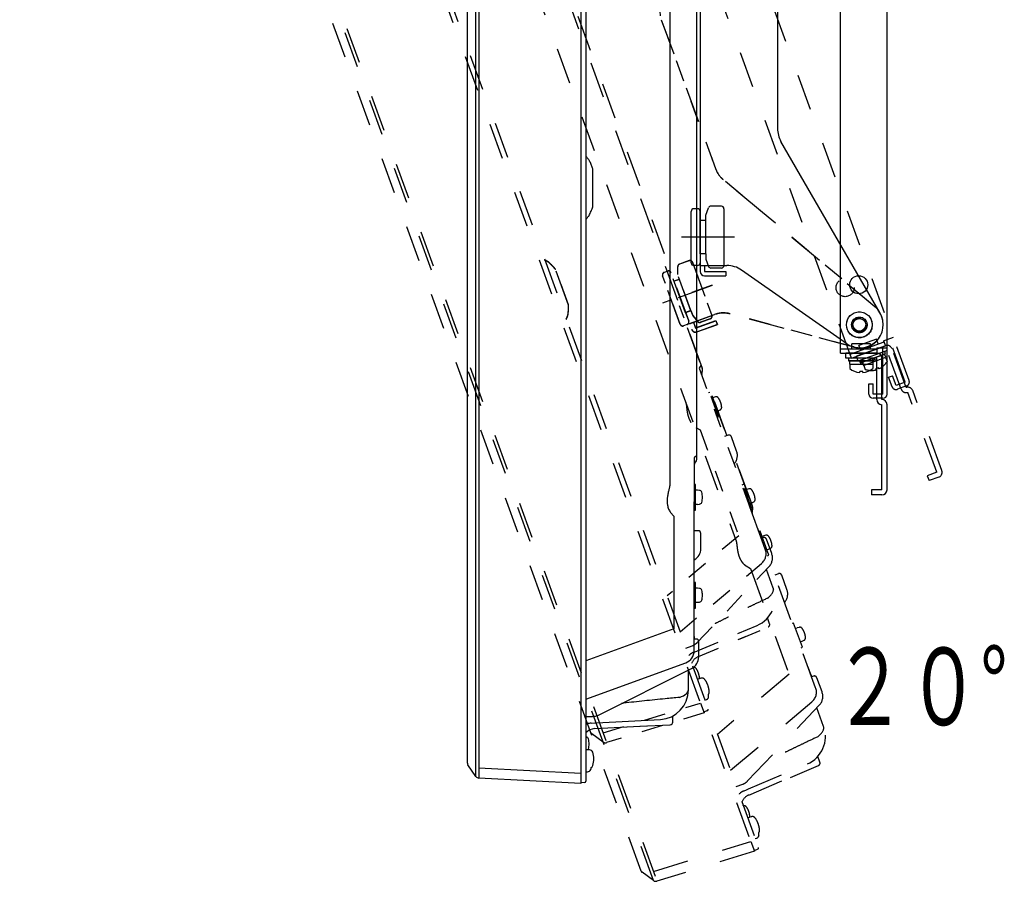
# Model space of a CAD drawing. Units: millimetres. Extents: x 131 to 270, y 257 to 371.
# Drawn here: x 223 to 242, y 308 to 325 of the extents above; entities that cross this region are included whole.
import ezdxf
from ezdxf.enums import TextEntityAlignment as Align

# ---------------------------------------------------------------- set-up
doc = ezdxf.new("R2010")
doc.units = ezdxf.units.MM
for name, pattern in [('CENTER', [50.8, 31.75, -6.35, 6.35, -6.35]), ('DOT', [6.35, 0, -6.35]), ('HIDDEN2', [1.4, 0.7, -0.7])]:
    doc.linetypes.add(name, pattern=pattern)
for name, color, linetype in [('GAIKEI', 7, 'Continuous'), ('S1', 1, 'Continuous'), ('S3', 3, 'Continuous'), ('TOUROKU', 1, 'Continuous')]:
    doc.layers.add(name, color=color, linetype=linetype)
doc.styles.get("Standard").update_dxf_attribs({"font": 'MONOTXT.shx', "bigfont": 'BIGFONT.shx'})

msp = doc.modelspace()

# ---------------------------------------------------------------- linework, layer by layer
at = {"layer": 'GAIKEI', "color": 1, "linetype": 'Continuous'}
for p, q in [((231.75808, 310.15505), (231.75808, 345.89479)), ((231.81604, 345.92533), (231.81604, 310.12253)), ((233.79147, 346.0282), (233.79147, 310.21938)), ((235.51775, 338.5542), (235.51775, 315.81056)), ((234.027, 321.20715), (234.027, 321.94047)), ((236.04647, 316.50385), (236.04647, 320.45476)), ((236.04647, 316.50385), (236.04647, 320.45476)), ((236.04647, 316.49924), (236.04647, 316.50385)), ((236.04647, 316.34192), (236.04647, 316.49924)), ((236.04647, 316.34192), (236.04647, 316.49924)), ((236.01897, 315.81965), (235.99397, 315.81965)), ((236.01897, 315.31965), (236.01897, 315.81965)), ((236.05397, 315.70465), (236.01897, 315.70465)), ((236.09634, 315.70345), (236.05397, 315.70715)), ((235.99154, 315.47901), (235.99397, 315.47901)), ((235.53499, 315.27524), (235.59793, 315.20023)), ((235.99397, 315.31965), (236.01897, 315.31965)), ((235.99397, 315.29075), (235.99397, 315.29123)), ((236.01897, 315.43465), (236.05397, 315.43465)), ((236.05397, 315.43215), (236.09634, 315.43586)), ((235.59793, 315.20023), (235.59793, 313.01688)), ((236.07009, 314.91965), (235.99397, 314.91965)), ((236.07141, 314.91965), (236.07009, 314.91965)), ((236.12147, 314.57416), (236.12147, 314.86965)), ((236.01897, 313.91965), (235.99397, 313.91965)), ((236.01897, 313.41965), (236.01897, 313.91965)), ((236.05397, 313.80465), (236.01897, 313.80465)), ((236.09634, 313.80345), (236.05397, 313.80715)), ((235.99397, 313.41965), (236.01897, 313.41965)), ((236.01897, 313.53465), (236.05397, 313.53465)), ((236.05397, 313.53215), (236.09634, 313.53586)), ((235.59793, 313.01688), (233.89147, 312.39578)), ((235.99397, 312.86965), (235.99397, 313.01965)), ((235.99397, 312.86965), (235.99397, 312.81965)), ((236.03009, 312.81965), (235.99397, 312.81965)), ((236.03141, 312.81965), (236.03009, 312.81965)), ((236.08147, 312.47416), (236.08147, 312.76965)), ((234.13426, 311.34604), (235.94328, 312.25055)), ((235.88147, 311.8343), (235.88147, 312.21965)), ((233.89147, 311.31965), (234.02246, 311.31965)), ((234.09589, 311.19507), (235.33657, 311.26009)), ((235.57673, 311.20797), (235.57882, 311.32789)), ((233.99089, 311.18957), (234.0662, 311.19351)), ((234.06178, 311.082), (235.06586, 311.13462)), ((234.06178, 311.082), (234.93919, 311.12798)), ((234.0662, 311.19351), (234.09589, 311.19507)), ((234.93919, 311.12798), (235.52935, 311.15891)), ((233.92292, 310.66965), (233.89147, 310.66965)), ((233.96292, 310.66965), (233.9312, 310.66965)), ((231.81604, 310.32225), (233.79147, 310.21938)), ((233.79147, 310.21938), (233.79147, 310.01965)), ((233.89147, 310.24465), (233.92292, 310.24465))]:
    msp.add_line(p, q, dxfattribs=at)
at = {"layer": 'GAIKEI', "color": 7, "linetype": 'Continuous'}
for p, q in [((233.89147, 346.01194), (233.89147, 310.06131)), ((231.59402, 310.41013), (231.59402, 345.66796)), ((236.04647, 316.36789), (236.04647, 342.07412)), ((236.04404, 316.38028), (235.99154, 316.33623)), ((235.99154, 316.33623), (235.99154, 315.47901)), ((236.04647, 316.33366), (236.04647, 316.36789)), ((235.99397, 312.5947), (235.99397, 315.47901)), ((233.89147, 311.6544), (235.82948, 312.35978)), ((231.75808, 310.15505), (231.60277, 310.38188)), ((233.79147, 310.01965), (231.81604, 310.12253)), ((233.86865, 310.0364), (233.79147, 310.02965))]:
    msp.add_line(p, q, dxfattribs=at)
at = {"layer": 'GAIKEI', "color": 1, "linetype": 'Continuous'}
for centre, radius, start, end in [((236.04397, 316.19859), 0.05, 137.518961, 180), ((236.04397, 316.19857), 0.05, 137.518887, 180), ((235.89647, 316.33366), 0.15, 317.518961, 0), ((235.89647, 316.33364), 0.15, 317.518887, 0), ((236.09198, 315.65364), 0.05, 16.257028, 84.999999), ((235.80397, 315.56965), 0.35, 0, 16.257028), ((236.09198, 315.48567), 0.05, 275.000001, 343.742972), ((235.80397, 315.56965), 0.35, 343.742972, 0), ((235.87147, 314.57416), 0.25, 299.340582, 0), ((236.09198, 313.75364), 0.05, 16.257028, 84.999999), ((235.80397, 313.66965), 0.35, 0, 16.257028), ((236.09198, 313.58567), 0.05, 275.000001, 343.742972), ((235.80397, 313.66965), 0.35, 343.742972, 0), ((235.83147, 312.47416), 0.25, 296.565051, 0), ((235.30647, 311.8343), 0.575, 273, 0), ((234.02246, 311.56965), 0.25, 270, 296.565051), ((234.00397, 310.93991), 0.25, 101.632076, 116.743684), ((234.07487, 310.83234), 0.25, 93, 137.186779), ((234.00397, 310.93991), 0.25, 93, 101.632076), ((235.52673, 311.20885), 0.05, 273, 359), ((233.85198, 310.90364), 0.05, 16.257028, 37.823192), ((233.89198, 310.86864), 0.05, 16.257028, 80.921429), ((233.60397, 310.78465), 0.35, 0, 16.257028), ((233.89198, 310.70067), 0.05, 320.955547, 343.742972), ((233.60397, 310.78465), 0.35, 343.742972, 0), ((233.96292, 310.60465), 0.065, 16.60155, 90), ((233.59397, 310.49465), 0.45, 0, 16.60155), ((233.59397, 310.49465), 0.45, 343.39845, 0), ((233.55397, 310.41965), 0.45, 343.39845, 348.227605), ((233.96292, 310.38465), 0.065, 299.071346, 343.39845), ((233.92292, 310.30965), 0.065, 270, 343.39845)]:
    msp.add_arc(centre, radius, start, end, dxfattribs=at)
at = {"layer": 'GAIKEI', "color": 7, "linetype": 'Continuous'}
for centre, radius, start, end in [((235.74397, 312.5947), 0.25, 290, 0), ((231.64402, 310.41013), 0.05, 180, 214.400123), ((231.81997, 310.19742), 0.075, 214.400123, 267), ((233.86647, 310.06131), 0.025, 275, 0)]:
    msp.add_arc(centre, radius, start, end, dxfattribs=at)
at = {"layer": 'GAIKEI', "color": 1, "linetype": 'Continuous'}
for centre, major_axis, ratio, start_param, end_param in [((236.07141, 314.86965), (0.05007, 0), 0.99863, 0, 1.57079633), ((236.03141, 312.76965), (0.05007, 0), 0.99863, 0, 1.57079633), ((235.30647, 311.8343), (-0.575, 0), 0.358352, 2.3451609, 3.14159265)]:
    msp.add_ellipse(centre, major_axis=major_axis, ratio=ratio, start_param=start_param, end_param=end_param, dxfattribs=at)
for points, start_tangent, end_tangent in [([(233.952, 322.11208), (233.93585, 322.13388), (233.91843, 322.15456), (233.89968, 322.1743), (233.89152, 322.18221)], (-0.56971835, 0.82184001), (-0.7258382, 0.68786548)), ([(234.027, 321.94047), (234.02665, 321.94139), (234.01473, 321.97237), (234.00056, 322.00793), (233.98566, 322.04316), (233.9696, 322.07802), (233.952, 322.11208)], (-0.35560404, 0.9346367), (-0.47922886, 0.87768998)), ([(233.952, 321.03553), (233.97306, 321.07682), (233.99206, 321.11929), (234.00976, 321.16258), (234.02665, 321.20623), (234.027, 321.20715)], (0.47695912, 0.87892548), (0.35559355, 0.93464069)), ([(233.89148, 320.96536), (233.90682, 320.98057), (233.92235, 320.99749), (233.9376, 321.01596), (233.952, 321.03553)], (0.72613277, 0.6875545), (0.56949613, 0.82199402)), ([(235.51775, 315.81056), (235.51686, 315.79398), (235.5142, 315.77346), (235.50977, 315.74899), (235.50357, 315.72059), (235.49516, 315.6857), (235.48644, 315.64769), (235.47961, 315.61483), (235.47813, 315.60707), (235.47678, 315.59966), (235.47556, 315.59261), (235.47447, 315.58591), (235.4735, 315.57956), (235.47267, 315.57356), (235.4696, 315.54573), (235.46783, 315.51863), (235.46737, 315.49227), (235.46821, 315.46664), (235.47036, 315.44174), (235.47381, 315.41758), (235.48328, 315.37593), (235.49663, 315.33832), (235.51387, 315.30476), (235.53499, 315.27524)], (-0.02002364, -0.99979951), (0.63821261, -0.76986016)), ([(235.70855, 311.687), (235.43069, 311.66085), (235.22835, 311.64088), (235.02609, 311.62001), (234.8239, 311.59808), (234.62177, 311.57494), (234.58255, 311.57029)], (-0.99584393, -0.09107615), (-0.99296801, -0.11838295))]:
    msp.add_spline(points, degree=3, dxfattribs=dict(at, start_tangent=start_tangent, end_tangent=end_tangent))
at = {"layer": 'S1', "color": 3, "linetype": 'Continuous'}
for p, q in [((236.10993, 334.81612), (236.10993, 319.94612)), ((239.73493, 317.57112), (239.73493, 331.66112)), ((238.83493, 318.36612), (238.83493, 330.86612)), ((237.60993, 325.79112), (237.60993, 322.72137)), ((239.59964, 319.14112), (237.67692, 322.47137)), ((236.51993, 321.21612), (236.31864, 321.21612)), ((235.93493, 320.11612), (235.93493, 321.11612)), ((236.05993, 321.16612), (235.98493, 321.16612)), ((236.10993, 320.29112), (236.10993, 321.11612)), ((236.21993, 320.29112), (236.21993, 321.04112)), ((236.22014, 321.04169), (236.27165, 321.18322)), ((236.56993, 321.16612), (236.56993, 320.06612)), ((236.21993, 320.94112), (236.10993, 320.94112)), ((236.21993, 320.29112), (236.10993, 320.29112)), ((236.10993, 320.29112), (236.10993, 320.11612)), ((236.21993, 320.29112), (236.21993, 320.19112)), ((236.05993, 320.06612), (235.98493, 320.06612)), ((236.10993, 320.06612), (236.62536, 320.06612)), ((236.18993, 320.06612), (236.18993, 319.94612)), ((236.22014, 320.19055), (236.27165, 320.04902)), ((236.18993, 319.94612), (236.60993, 319.94612)), ((236.18993, 319.86612), (236.60283, 319.86612)), ((236.51993, 320.01612), (236.31864, 320.01612)), ((236.60993, 319.94612), (236.60993, 319.86612)), ((238.95182, 318.5475), (236.91215, 319.97569)), ((239.05493, 318.44612), (239.05493, 318.54612)), ((239.41493, 318.54612), (239.05493, 318.54612)), ((239.41493, 318.44612), (239.41493, 318.54612)), ((238.83493, 318.44612), (239.53493, 318.44612)), ((238.83493, 318.36612), (239.53493, 318.36612)), ((239.53493, 318.36612), (238.93493, 318.36612)), ((238.93493, 318.26612), (238.93493, 318.36612)), ((239.53493, 318.46612), (239.73493, 318.46612)), ((239.53493, 318.46612), (239.53493, 318.36612)), ((239.65493, 317.57112), (239.65493, 318.46612)), ((239.53493, 318.26612), (238.93493, 318.26612)), ((238.98493, 318.26612), (238.98493, 318.21612)), ((239.48493, 318.26612), (238.98493, 318.26612)), ((238.98493, 318.21612), (239.48493, 318.21612)), ((239.00493, 318.21612), (239.00493, 318.15112)), ((239.46493, 318.21612), (239.00493, 318.21612)), ((239.00493, 318.15112), (239.46493, 318.15112)), ((239.00993, 318.15112), (239.00993, 318.06862)), ((239.23493, 318.15112), (239.1974, 318.21612)), ((239.27246, 318.15112), (239.23493, 318.21612)), ((239.45993, 318.15112), (239.45993, 318.06862)), ((239.46493, 318.15112), (239.46493, 318.21612)), ((239.48493, 318.21612), (239.48493, 318.26612)), ((239.53493, 317.46612), (239.53493, 318.26612)), ((239.63493, 317.46612), (239.63493, 318.26612)), ((239.20493, 317.98741), (239.20493, 318.00746)), ((239.26493, 318.00746), (239.20493, 318.00746)), ((239.26493, 317.98741), (239.26493, 318.00746)), ((239.38493, 317.77112), (239.46493, 317.77112)), ((239.38493, 317.57112), (239.38493, 317.77112)), ((239.46493, 317.57112), (239.46493, 317.77112)), ((239.65493, 317.57112), (239.46493, 317.57112)), ((239.65493, 317.49112), (239.46493, 317.49112)), ((239.63493, 315.71612), (239.63493, 317.36612)), ((239.73493, 315.71612), (239.73493, 317.36612)), ((239.43493, 315.71612), (239.43493, 315.61612)), ((239.63493, 315.71612), (239.43493, 315.71612)), ((239.63493, 315.61612), (239.43493, 315.61612))]:
    msp.add_line(p, q, dxfattribs=at)
at = {"layer": 'S1', "color": 3, "linetype": 'CENTER'}
msp.add_line((236.77432, 320.61612), (235.74963, 320.61612), dxfattribs=at)
at = {"layer": 'S1', "color": 3, "linetype": 'DOT'}
msp.add_line((236.60283, 319.86612), (236.60993, 319.86612), dxfattribs=at)
at = {"layer": 'S1', "color": 3, "linetype": 'Continuous'}
for centre, radius in [((239.18493, 319.69112), 0.175), ((239.19743, 318.91612), 0.25), ((239.19743, 318.91612), 0.15), ((239.19743, 318.91612), 0.125)]:
    msp.add_circle(centre, radius, dxfattribs=at)
for centre, radius, start, end in [((238.10993, 322.72137), 0.5, 180, 210), ((236.31864, 321.16612), 0.05, 90, 160), ((236.51993, 321.16612), 0.05, 0, 90), ((235.98493, 321.11612), 0.05, 90, 180), ((236.05993, 321.11612), 0.05, 0, 90), ((235.98493, 320.11612), 0.05, 180, 270), ((236.05993, 320.11612), 0.05, 270, 0), ((236.31864, 320.06612), 0.05, 200, 270), ((236.51993, 320.06612), 0.05, 270, 0), ((236.62536, 319.56612), 0.5, 55, 90), ((236.18993, 319.94612), 0.08, 180, 270), ((239.20993, 318.91612), 0.45, 235, 30), ((239.53493, 318.26612), 0.1, 0, 90), ((239.23493, 318.33419), 0.34807, 229.727393, 265.055541), ((239.23493, 318.33419), 0.34807, 274.944459, 310.272607), ((239.46493, 317.57112), 0.08, 180, 270), ((239.65493, 317.57112), 0.08, 270, 0), ((239.63493, 317.46612), 0.1, 180, 270), ((239.63493, 317.36612), 0.1, 0, 90), ((239.63493, 315.71612), 0.1, 270, 0)]:
    msp.add_arc(centre, radius, start, end, dxfattribs=at)
at = {"layer": 'S3', "color": 251, "linetype": 'HIDDEN2'}
for p, q in [((224.84537, 342.53992), (237.09271, 308.89063)), ((224.9449, 342.55884), (237.24074, 308.7763)), ((235.20394, 308.13473), (222.98023, 341.71909)), ((223.02425, 341.76761), (235.26953, 308.12399)), ((234.96254, 308.31831), (222.90365, 341.44983)), ((237.1088, 315.4396), (228.31675, 339.59555)), ((229.02379, 336.10707), (236.80258, 314.73505)), ((230.85876, 332.79697), (235.9446, 318.82374)), ((240.16329, 317.83179), (235.34422, 331.07206)), ((239.04566, 318.27103), (234.77041, 330.01719)), ((235.35504, 324.82927), (236.40495, 321.94466)), ((239.49919, 319.26084), (236.5534, 321.73265)), ((235.89551, 320.15738), (235.70636, 320.08853)), ((235.9596, 320.12749), (236.33582, 319.09383)), ((233.55599, 319.29631), (233.30518, 319.98541)), ((235.72201, 318.92363), (235.37999, 319.86333)), ((235.48036, 319.95306), (235.40988, 319.92741)), ((235.82661, 319.14793), (235.54444, 319.92318)), ((235.67346, 319.89093), (235.67346, 320.04155)), ((235.92997, 319.18556), (235.67346, 319.89033)), ((236.33977, 319.68057), (235.37688, 319.3301)), ((235.70766, 319.79636), (235.60429, 319.75873)), ((237.0623, 315.56736), (235.71101, 319.28)), ((237.0623, 315.56736), (235.71101, 319.28)), ((235.92997, 319.18556), (235.82661, 319.14793)), ((235.82661, 319.14793), (235.88646, 318.98349)), ((235.90356, 318.9365), (236.38791, 319.11279)), ((235.92997, 319.18556), (235.96418, 319.09159)), ((235.96457, 319.09112), (236.06138, 318.97574)), ((239.09346, 318.48145), (236.68833, 319.12591)), ((235.85658, 318.9194), (235.7861, 318.89375)), ((235.97874, 318.96386), (236.01978, 318.8511)), ((236.01978, 318.8511), (236.41445, 318.99475)), ((236.04714, 318.77593), (236.43513, 318.91714)), ((236.30594, 319.02975), (236.11678, 318.9609)), ((236.41445, 318.99475), (236.44181, 318.91957)), ((236.43513, 318.91714), (236.44181, 318.91957)), ((239.0183, 318.34621), (239.67608, 318.58562)), ((239.52912, 318.63855), (239.19083, 318.51542)), ((239.22503, 318.42145), (239.19083, 318.51542)), ((239.56332, 318.54458), (239.52912, 318.63855)), ((239.66924, 318.60441), (239.85718, 318.67282)), ((239.66924, 318.60441), (239.70344, 318.51044)), ((240.08811, 317.80443), (239.782, 318.64546)), ((239.04566, 318.27103), (239.70344, 318.51044)), ((239.70344, 318.51044), (239.13963, 318.30523)), ((239.73765, 318.41647), (239.17383, 318.21126)), ((239.69066, 318.39937), (239.22081, 318.22836)), ((239.23792, 318.18138), (239.70776, 318.35239)), ((239.68897, 318.34555), (239.25671, 318.18822)), ((239.7112, 318.28447), (239.68897, 318.34555)), ((239.70776, 318.35239), (239.69066, 318.39937)), ((240.01126, 317.66472), (239.73765, 318.41647)), ((240.10523, 317.69892), (239.83161, 318.45068)), ((239.17383, 318.21126), (239.13963, 318.30523)), ((239.22081, 318.22836), (239.23792, 318.18138)), ((239.25671, 318.18822), (239.27894, 318.12714)), ((239.27894, 318.12714), (239.7112, 318.28447)), ((239.49507, 318.2058), (239.43757, 318.25405)), ((239.53033, 318.21864), (239.47284, 318.26688)), ((239.7065, 318.28276), (239.73472, 318.20523)), ((239.28364, 318.12885), (239.31186, 318.05132)), ((239.5724, 318.08107), (239.51601, 318.06055)), ((239.52287, 318.04171), (239.51601, 318.06055)), ((239.57925, 318.06223), (239.5724, 318.08107)), ((239.76599, 317.90002), (239.84117, 317.92739)), ((239.8344, 317.71209), (239.76599, 317.90002)), ((239.90957, 317.73945), (239.84117, 317.92739)), ((240.08811, 317.80443), (239.90957, 317.73945)), ((240.11547, 317.72926), (239.93693, 317.66427)), ((240.70377, 316.05446), (240.13943, 317.60495)), ((240.79774, 316.08866), (240.2334, 317.63916)), ((240.70377, 316.05446), (240.51583, 315.98606)), ((240.51583, 315.98606), (240.55003, 315.89209)), ((240.73797, 315.96049), (240.55003, 315.89209)), ((237.06388, 315.56303), (237.0623, 315.56736)), ((237.11768, 315.41519), (237.06388, 315.56303)), ((237.11768, 315.41519), (237.06388, 315.56303)), ((237.10227, 315.45041), (237.06801, 315.39106)), ((237.06801, 315.39106), (237.36119, 314.58554)), ((237.12051, 315.40743), (237.1088, 315.4396)), ((237.27047, 314.91502), (237.24697, 314.90647)), ((237.44148, 314.44517), (237.27047, 314.91502)), ((237.34269, 314.81893), (237.3098, 314.80695)), ((237.38291, 314.83228), (237.34183, 314.82127)), ((237.36119, 314.58554), (237.36348, 314.58637)), ((238.34997, 311.87601), (237.36348, 314.58637)), ((237.40214, 314.55324), (237.43503, 314.56521)), ((237.43589, 314.56286), (237.47443, 314.58083)), ((237.41798, 314.43662), (237.44148, 314.44517)), ((237.42787, 314.40946), (237.42771, 314.40991)), ((237.00187, 314.23791), (237.08667, 314.18895)), ((237.08667, 314.18895), (237.83342, 312.13727)), ((237.62632, 314.08678), (237.55479, 314.06075)), ((237.62755, 314.08723), (237.62632, 314.08678)), ((237.79277, 313.7797), (237.6917, 314.05737)), ((237.9203, 313.1296), (237.89681, 313.12105)), ((238.09131, 312.65976), (237.9203, 313.1296)), ((237.99253, 313.03351), (237.95964, 313.02154)), ((238.03275, 313.04686), (237.99167, 313.03586)), ((238.08573, 312.77744), (238.12427, 312.79541)), ((238.05198, 312.76782), (238.08487, 312.77979)), ((238.06782, 312.65121), (238.09131, 312.65976)), ((238.25593, 312.13438), (238.20463, 312.27533)), ((237.83342, 312.13727), (236.4423, 310.96999)), ((238.25593, 312.13438), (238.27303, 312.08739)), ((238.30698, 312.09974), (238.27303, 312.08739)), ((238.30821, 312.10019), (238.30698, 312.09974)), ((238.47342, 311.79266), (238.37236, 312.07033)), ((236.69587, 310.27332), (238.27574, 311.59899)), ((237.02948, 310.06659), (238.42004, 311.53527)), ((238.50433, 311.12299), (238.37253, 311.4851)), ((238.43218, 310.4302), (238.39313, 310.5436)), ((237.04506, 309.9116), (238.18867, 310.39704)), ((237.86045, 310.13699), (238.40444, 310.3679)), ((237.05168, 309.79369), (237.97721, 310.18655)), ((237.05168, 309.79369), (237.86045, 310.13699)), ((236.81036, 309.95875), (236.93344, 310.00355)), ((236.94827, 309.87052), (237.01769, 309.89998)), ((237.01769, 309.89998), (237.04506, 309.9116)), ((237.06223, 309.35871), (237.03267, 309.34795)), ((237.09982, 309.37239), (237.07, 309.36154)), ((235.20122, 308.31167), (237.09271, 308.89063)), ((237.09271, 308.89063), (237.16102, 308.70295)), ((237.17803, 308.94858), (237.20759, 308.95934)), ((237.16102, 308.70295), (235.26953, 308.12399)), ((237.22781, 308.74509), (237.1576, 308.71235)), ((235.20394, 308.13473), (234.98042, 308.29475))]:
    msp.add_line(p, q, dxfattribs=at)
at = {"layer": 'S3', "color": 251, "linetype": 'HIDDEN2', "ltscale": 0.6}
for p, q in [((235.35428, 324.83355), (236.4042, 321.94893)), ((239.49843, 319.26511), (236.55265, 321.73692)), ((235.6727, 319.89521), (235.6727, 320.04582)), ((235.89476, 320.16165), (235.7056, 320.09281)), ((235.95884, 320.13177), (236.33507, 319.09811)), ((233.55523, 319.30059), (233.30442, 319.98969)), ((235.72126, 318.92791), (235.37924, 319.8676)), ((235.4796, 319.95734), (235.40912, 319.93169)), ((235.82585, 319.15221), (235.54369, 319.92746)), ((235.92922, 319.18983), (235.6727, 319.8946)), ((236.33901, 319.68484), (235.37612, 319.33438)), ((235.70691, 319.80063), (235.60354, 319.76301)), ((236.08537, 318.25366), (235.71025, 319.28428)), ((236.08537, 318.25366), (235.71025, 319.28428)), ((235.92922, 319.18983), (235.82585, 319.15221)), ((235.82585, 319.15221), (235.88571, 318.98776)), ((235.90281, 318.94078), (236.38715, 319.11707)), ((235.92922, 319.18983), (235.96342, 319.09586)), ((235.96381, 319.0954), (236.06062, 318.98002)), ((239.09271, 318.48573), (236.68757, 319.13018)), ((235.85582, 318.92368), (235.78535, 318.89803)), ((235.97798, 318.96814), (236.01903, 318.85538)), ((236.01903, 318.85538), (236.4137, 318.99902)), ((236.04639, 318.7802), (236.43438, 318.92142)), ((236.30518, 319.03402), (236.11603, 318.96517)), ((236.4137, 318.99902), (236.44106, 318.92385)), ((236.43438, 318.92142), (236.44106, 318.92385)), ((236.08694, 318.24933), (236.08537, 318.25366)), ((236.14075, 318.1015), (236.08694, 318.24933)), ((236.14075, 318.1015), (236.08694, 318.24933)), ((236.12534, 318.13672), (236.09107, 318.07737)), ((236.09107, 318.07737), (236.38426, 317.27184)), ((236.14357, 318.09374), (236.13186, 318.12591)), ((236.29353, 317.60132), (236.27004, 317.59277)), ((236.46454, 317.13148), (236.29353, 317.60132)), ((236.36575, 317.50523), (236.33287, 317.49326)), ((236.40597, 317.51859), (236.3649, 317.50758)), ((236.38426, 317.27184), (236.38655, 317.27268)), ((237.37304, 314.56231), (236.38655, 317.27268)), ((236.42521, 317.23954), (236.4581, 317.25151)), ((236.45896, 317.24916), (236.4975, 317.26714)), ((236.44105, 317.12293), (236.46454, 317.13148)), ((236.45094, 317.09577), (236.45077, 317.09622)), ((236.02493, 316.92422), (236.10973, 316.87526)), ((236.10973, 316.87526), (236.85648, 314.82358)), ((236.64939, 316.77309), (236.57786, 316.74705)), ((236.65062, 316.77353), (236.64939, 316.77309)), ((236.81583, 316.466), (236.71477, 316.74367)), ((236.94337, 315.81591), (236.91988, 315.80736)), ((237.11438, 315.34606), (236.94337, 315.81591)), ((237.01559, 315.71981), (236.9827, 315.70784)), ((237.05581, 315.73317), (237.01474, 315.72216)), ((237.07505, 315.45413), (237.10794, 315.4661)), ((237.10879, 315.46375), (237.14733, 315.48172)), ((237.09089, 315.33751), (237.11438, 315.34606)), ((237.279, 314.82068), (237.2277, 314.96163)), ((236.85648, 314.82358), (235.46537, 313.65629)), ((237.279, 314.82068), (237.2961, 314.7737)), ((237.33004, 314.78605), (237.2961, 314.7737)), ((237.33128, 314.7865), (237.33004, 314.78605)), ((237.49649, 314.47897), (237.39543, 314.75664)), ((235.71894, 312.95962), (237.29881, 314.2853)), ((236.05255, 312.7529), (237.44311, 314.22158)), ((237.52739, 313.80929), (237.3956, 314.1714)), ((237.45524, 313.11651), (237.4162, 313.22991)), ((236.06813, 312.59791), (237.21174, 313.08334)), ((236.88351, 312.82329), (237.4275, 313.0542)), ((236.07475, 312.47999), (237.00027, 312.87285)), ((236.07475, 312.47999), (236.88351, 312.82329)), ((235.83343, 312.64506), (235.95651, 312.68986)), ((236.04076, 312.58629), (236.06813, 312.59791)), ((235.97134, 312.55682), (236.04076, 312.58629)), ((236.0853, 312.04502), (236.05574, 312.03426)), ((236.12288, 312.0587), (236.09307, 312.04785)), ((236.2011, 311.63489), (236.23065, 311.64565)), ((234.22429, 310.99797), (236.11577, 311.57694)), ((236.11577, 311.57694), (236.18408, 311.38926)), ((236.18408, 311.38926), (234.2926, 310.81029)), ((236.25088, 311.4314), (236.18066, 311.39865)), ((234.22701, 310.82103), (234.00348, 310.98106))]:
    msp.add_line(p, q, dxfattribs=at)
at = {"layer": 'S3', "color": 251, "linetype": 'HIDDEN2'}
for centre, radius in [((238.92137, 319.63583), 0.175), ((239.19819, 318.91184), 0.25), ((239.19819, 318.91184), 0.15), ((239.19819, 318.91184), 0.125)]:
    msp.add_circle(centre, radius, dxfattribs=at)
at = {"layer": 'S3', "color": 251, "linetype": 'HIDDEN2', "ltscale": 0.6}
for radius in [0.25, 0.15, 0.125]:
    msp.add_circle((239.19743, 318.91612), radius, dxfattribs=at)
at = {"layer": 'S3', "color": 251, "linetype": 'HIDDEN2'}
for centre, radius, start, end in [((235.82488, 325.00028), 0.5, 110, 200), ((236.8748, 322.11567), 0.5, 200, 230), ((235.72346, 320.04155), 0.05, 110, 180), ((235.91261, 320.11039), 0.05, 20, 110), ((235.42698, 319.88043), 0.05, 110, 200), ((235.49746, 319.90608), 0.05, 20, 110), ((236.28884, 319.07673), 0.05, 290, 20), ((236.55892, 318.64294), 0.5, 75, 110), ((239.20993, 318.91612), 0.45, 255, 50), ((235.769, 318.94073), 0.05, 200, 290), ((235.83948, 318.96639), 0.05, 290, 20), ((236.09968, 319.00788), 0.05, 220, 290), ((236.01978, 318.8511), 0.08, 200, 290), ((239.73765, 318.41647), 0.1, 20, 110), ((239.43246, 318.37783), 0.34807, 294.944459, 330.272607), ((239.43246, 318.37783), 0.34807, 249.727393, 285.055541), ((240.08811, 317.80443), 0.08, 290, 20), ((239.90957, 317.73945), 0.08, 200, 290), ((240.10523, 317.69892), 0.1, 200, 290), ((240.13943, 317.60495), 0.1, 20, 110), ((240.70377, 316.05446), 0.1, 290, 20), ((237.16435, 315.27965), 0.05, 157.518961, 200), ((237.16436, 315.27964), 0.05, 157.518887, 200), ((236.97955, 315.35613), 0.15, 337.518961, 20), ((236.97956, 315.35611), 0.15, 337.518887, 20), ((237.39585, 314.78398), 0.05, 36.257028, 104.999999), ((237.15394, 314.60656), 0.35, 20, 36.257028), ((237.15394, 314.60656), 0.35, 3.742972, 20), ((237.4533, 314.62615), 0.05, 295.000001, 3.742972), ((237.55784, 313.69419), 0.25, 319.340582, 20), ((238.04569, 312.99857), 0.05, 36.257028, 104.999999), ((237.80378, 312.82115), 0.35, 20, 36.257028), ((238.10314, 312.84073), 0.05, 295.000001, 3.742972), ((237.80378, 312.82115), 0.35, 3.742972, 20), ((238.11505, 311.7905), 0.25, 310, 20), ((238.2385, 311.70716), 0.25, 316.565051, 20), ((237.964, 310.92633), 0.575, 293, 20), ((238.3849, 310.41392), 0.05, 293, 19), ((236.84794, 310.23848), 0.25, 290, 316.565051), ((237.04596, 309.64039), 0.25, 121.632076, 136.743684), ((237.04596, 309.64039), 0.25, 113, 121.632076), ((237.14936, 309.56356), 0.25, 113, 157.186779), ((236.91553, 309.55432), 0.05, 36.257028, 57.823192), ((236.96509, 309.53511), 0.05, 36.257028, 100.921429), ((236.72318, 309.35769), 0.35, 20, 36.257028), ((236.72318, 309.35769), 0.35, 3.742972, 20), ((237.02254, 309.37727), 0.05, 340.955547, 3.742972), ((237.12205, 309.31131), 0.065, 36.60155, 110), ((236.81297, 309.08176), 0.45, 20, 36.60155), ((236.81297, 309.08176), 0.45, 3.39845, 20), ((237.18536, 309.02042), 0.065, 290, 3.39845), ((237.19729, 309.10458), 0.065, 319.071346, 3.39845), ((236.80103, 308.9976), 0.45, 3.39845, 8.227605), ((237.21725, 308.76775), 0.025, 295, 20), ((235.00952, 308.33541), 0.05, 200, 234.400123), ((235.2476, 308.19571), 0.075, 234.400123, 287)]:
    msp.add_arc(centre, radius, start, end, dxfattribs=at)
at = {"layer": 'S3', "color": 251, "linetype": 'HIDDEN2', "ltscale": 0.6}
for centre, radius, start, end in [((236.87404, 322.11994), 0.5, 200, 230), ((235.7227, 320.04582), 0.05, 110, 180), ((235.91186, 320.11467), 0.05, 20, 110), ((235.42623, 319.8847), 0.05, 110, 200), ((235.4967, 319.91035), 0.05, 20, 110), ((236.28808, 319.08101), 0.05, 290, 20), ((236.55816, 318.64722), 0.5, 75, 110), ((239.20918, 318.92039), 0.45, 255, 50), ((235.76825, 318.94501), 0.05, 200, 290), ((235.83872, 318.97066), 0.05, 290, 20), ((236.09893, 319.01216), 0.05, 220, 290), ((236.01903, 318.85538), 0.08, 200, 290), ((236.18742, 317.96596), 0.05, 157.518961, 200), ((236.18743, 317.96594), 0.05, 157.518887, 200), ((236.00262, 318.04243), 0.15, 337.518961, 20), ((236.00263, 318.04242), 0.15, 337.518887, 20), ((236.41892, 317.47029), 0.05, 36.257028, 104.999999), ((236.177, 317.29287), 0.35, 20, 36.257028), ((236.177, 317.29287), 0.35, 3.742972, 20), ((236.47636, 317.31245), 0.05, 295.000001, 3.742972), ((236.58091, 316.3805), 0.25, 319.340582, 20), ((237.06875, 315.68487), 0.05, 36.257028, 104.999999), ((236.82684, 315.50745), 0.35, 20, 36.257028), ((237.1262, 315.52704), 0.05, 295.000001, 3.742972), ((236.82684, 315.50745), 0.35, 3.742972, 20), ((237.13811, 314.47681), 0.25, 310, 20), ((237.26157, 314.39346), 0.25, 316.565051, 20), ((236.98707, 313.61263), 0.575, 293, 20), ((237.40797, 313.10023), 0.05, 293, 19), ((235.87101, 312.92478), 0.25, 290, 316.565051), ((236.06902, 312.3267), 0.25, 121.632076, 136.743684), ((236.06902, 312.3267), 0.25, 113, 121.632076), ((236.17243, 312.24987), 0.25, 113, 157.186779), ((235.9386, 312.24062), 0.05, 36.257028, 57.823192), ((235.98816, 312.22142), 0.05, 36.257028, 100.921429), ((235.74625, 312.04399), 0.35, 20, 36.257028), ((235.74625, 312.04399), 0.35, 3.742972, 20), ((236.04561, 312.06358), 0.05, 340.955547, 3.742972), ((236.14511, 311.99762), 0.065, 36.60155, 110), ((235.83604, 311.76806), 0.45, 20, 36.60155), ((235.83604, 311.76806), 0.45, 3.39845, 20), ((236.20842, 311.70673), 0.065, 290, 3.39845), ((236.22036, 311.79089), 0.065, 319.071346, 3.39845), ((235.8241, 311.6839), 0.45, 3.39845, 8.227605), ((236.24031, 311.45405), 0.025, 295, 20), ((234.03259, 311.02172), 0.05, 200, 234.400123), ((234.27067, 310.88201), 0.075, 234.400123, 287)]:
    msp.add_arc(centre, radius, start, end, dxfattribs=at)
for centre, major_axis, ratio, start_param, end_param in [((236.66772, 316.72655), (0.04705, 0.01712), 0.99863, 0, 1.57079633), ((237.34838, 314.73951), (0.04705, 0.01712), 0.99863, 0, 1.57079633), ((236.98707, 313.61263), (0.54032, 0.19666), 0.358352, -0.79643176, 0)]:
    msp.add_ellipse(centre, major_axis=major_axis, ratio=ratio, start_param=start_param, end_param=end_param, dxfattribs=at)
at = {"layer": 'S3', "color": 251, "linetype": 'HIDDEN2'}
for centre, major_axis, ratio, start_param, end_param in [((237.64465, 314.04024), (0.04705, 0.01712), 0.99863, 0, 1.57079633), ((238.32531, 312.05321), (0.04705, 0.01712), 0.99863, 0, 1.57079633), ((237.964, 310.92633), (-0.54032, -0.19666), 0.358352, 2.3451609, 3.14159265)]:
    msp.add_ellipse(centre, major_axis=major_axis, ratio=ratio, start_param=start_param, end_param=end_param, dxfattribs=at)
at = {"layer": 'S3', "color": 251, "linetype": 'HIDDEN2', "ltscale": 0.6}
for points, start_tangent, end_tangent in [([(233.17525, 320.1253), (233.15262, 320.14026), (233.12918, 320.15373), (233.10481, 320.16587), (233.09444, 320.17052)], (-0.81644597, 0.57742184), (-0.91732865, 0.39813083)), ([(233.30442, 319.98969), (233.30378, 319.99043), (233.28198, 320.01546), (233.25651, 320.04403), (233.23045, 320.07204), (233.20344, 320.09931), (233.17525, 320.1253)], (-0.65382307, 0.75664747), (-0.75051547, 0.66085288)), ([(233.54345, 319.11367), (233.54912, 319.15967), (233.55246, 319.20609), (233.55428, 319.25281), (233.55522, 319.2996), (233.55523, 319.30059)], (0.14758475, 0.98904941), (0.01448269, 0.99989512)), ([(233.51058, 319.02704), (233.5198, 319.04658), (233.5286, 319.06778), (233.53662, 319.09035), (233.54345, 319.11367)], (0.44718412, 0.89444193), (0.2540128, 0.96720086)), ([(235.82564, 317.42135), (235.83048, 317.40547), (235.835, 317.38527), (235.83921, 317.36077), (235.84309, 317.33196), (235.84713, 317.2963), (235.85193, 317.2576), (235.85675, 317.22438), (235.85801, 317.21658), (235.85928, 317.20916), (235.86054, 317.20212), (235.86181, 317.19544), (235.86307, 317.18915), (235.86434, 317.18323), (235.87097, 317.15602), (235.87858, 317.12996), (235.88716, 317.10502), (235.89672, 317.08123), (235.90725, 317.05857), (235.91876, 317.03704), (235.94191, 317.00114), (235.96732, 316.97037), (235.99499, 316.94473), (236.02493, 316.92422)], (0.32313551, -0.94635271), (0.86303136, -0.50515034)), ([(237.41528, 313.61173), (237.16312, 313.49213), (236.97981, 313.40416), (236.79689, 313.31536), (236.61439, 313.22561), (236.43237, 313.13473), (236.39711, 313.11694)], (-0.90463732, -0.42618227), (-0.89259536, -0.45085864))]:
    msp.add_spline(points, degree=3, dxfattribs=dict(at, start_tangent=start_tangent, end_tangent=end_tangent))
at = {"layer": 'S3', "color": 251, "linetype": 'HIDDEN2'}
for points, start_tangent, end_tangent in [([(233.176, 320.12102), (233.15338, 320.13599), (233.12993, 320.14946), (233.10556, 320.16159), (233.09519, 320.16624)], (-0.81644597, 0.57742184), (-0.91732865, 0.39813083)), ([(233.30518, 319.98541), (233.30453, 319.98616), (233.28274, 320.01119), (233.25727, 320.03976), (233.23121, 320.06777), (233.2042, 320.09504), (233.176, 320.12102)], (-0.65382307, 0.75664747), (-0.75051547, 0.66085288)), ([(233.54421, 319.1094), (233.54988, 319.1554), (233.55321, 319.20181), (233.55503, 319.24854), (233.55597, 319.29533), (233.55599, 319.29631)], (0.14758475, 0.98904941), (0.01448269, 0.99989512)), ([(233.51134, 319.02276), (233.52055, 319.0423), (233.52935, 319.06351), (233.53737, 319.08608), (233.54421, 319.1094)], (0.44718412, 0.89444193), (0.2540128, 0.96720086)), ([(236.80258, 314.73505), (236.80741, 314.71916), (236.81193, 314.69897), (236.81614, 314.67446), (236.82003, 314.64565), (236.82406, 314.60999), (236.82886, 314.5713), (236.83368, 314.53807), (236.83494, 314.53028), (236.83621, 314.52286), (236.83747, 314.51581), (236.83874, 314.50914), (236.84001, 314.50284), (236.84128, 314.49692), (236.84791, 314.46972), (236.85552, 314.44365), (236.8641, 314.41872), (236.87365, 314.39492), (236.88419, 314.37226), (236.89569, 314.35074), (236.91884, 314.31484), (236.94425, 314.28407), (236.97193, 314.25842), (237.00187, 314.23791)], (0.32313551, -0.94635271), (0.86303136, -0.50515034)), ([(238.39221, 310.92543), (238.14005, 310.80582), (237.95675, 310.71785), (237.77383, 310.62906), (237.59132, 310.5393), (237.4093, 310.44842), (237.37404, 310.43064)], (-0.90463732, -0.42618227), (-0.89259536, -0.45085864))]:
    msp.add_spline(points, degree=3, dxfattribs=dict(at, start_tangent=start_tangent, end_tangent=end_tangent))

# ---------------------------------------------------------------- texts
at = {"layer": 'TOUROKU', "width": 0.7}
msp.add_text('２０°', height=1.5, dxfattribs=at).set_placement((242.07514, 311.15144), align=Align.RIGHT)

doc.saveas('drawing.dxf')
